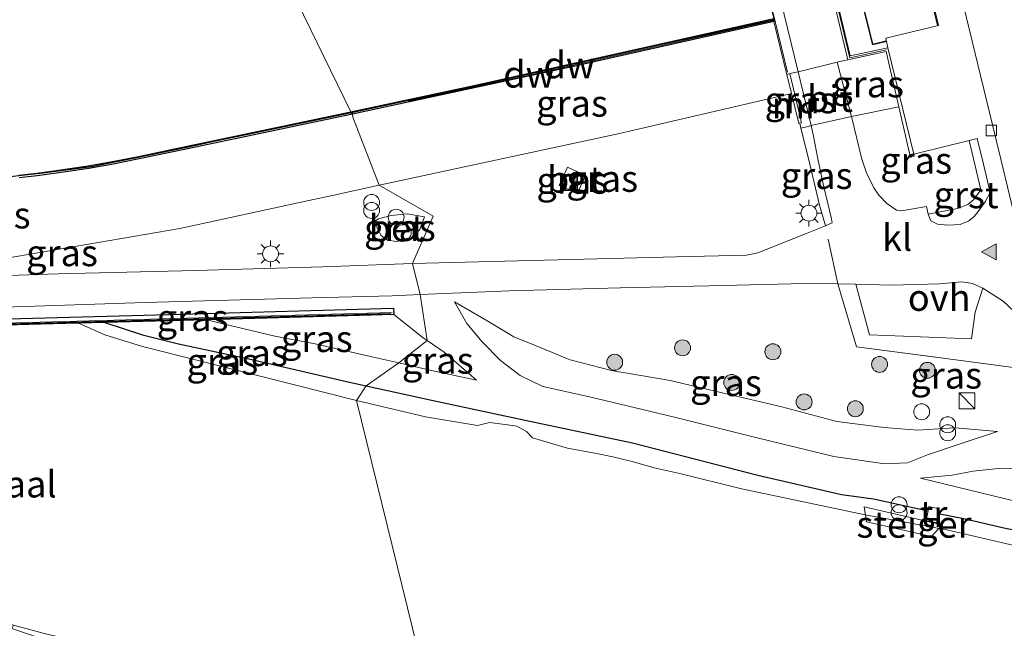
# Model space of a CAD drawing. Units: metres. Extents: x 209987 to 220001, y 463259 to 466284.
# Drawn here: x 212878 to 212970, y 463721 to 463778 of the extents above; entities that cross this region are included whole.
import ezdxf
from ezdxf.enums import TextEntityAlignment as Align

# ---------------------------------------------------------------- set-up
doc = ezdxf.new("R2010")
doc.units = ezdxf.units.M
doc.linetypes.add('IE-TERREINAFSCHEIDING', pattern=[10, 8, -2])
doc.layers.get('0').update_dxf_attribs({"lineweight": 25})
for name, color, linetype in [('B-ME-GC-DAMWAND-GV-B6', 10, 'Continuous'), ('B-ME-GC-DAMWAND-L-B1', 10, 'Continuous'), ('B-ME-GW-INSTEEKWATERGANG-L-B1', 10, 'Continuous'), ('B-ME-VV-KADEMUUR-L-B1', 10, 'Continuous')]:
    doc.layers.add(name, color=color, linetype=linetype)
for name, color, linetype, lineweight in [('B-ME-GR-BOOM-S-B1', 93, 'Continuous', 18), ('B-ME-GW-KRUINLIJN-L-B1', 93, 'Continuous', 18), ('B-ME-GW-TEENLIJN-L-B1', 93, 'Continuous', 18), ('B-ME-IE-GRASLAND-GV-B6', 93, 'Continuous', 18), ('B-ME-IE-HULPGEOMETRIE-L-B1', 53, 'Continuous', 18), ('B-ME-IE-INRICHTINGSELEMENT-S-B1', 253, 'Continuous', 18), ('B-ME-IE-MEUBILAIR_WEGMEUBILAIR-LICHTMAST-S-B1', 8, 'Continuous', 18), ('B-ME-IE-TERREINAFSCHEIDING-DOORGANG-L-B1', 8, 'IE-TERREINAFSCHEIDING-KUNSTMATIG-OPEN', 18), ('B-ME-IE-TERREINAFSCHEIDING-RASTERHEKWERK-L-B1', 8, 'IE-TERREINAFSCHEIDING', 18), ('B-ME-KG-KADASTRAAL-DAKRAND-L-B1', 13, 'Continuous', 18), ('B-ME-KW-LEUNING-L-B1', 8, 'Continuous', 18), ('B-ME-KW-STEIGER-GV-B7', 213, 'Continuous', 18), ('B-ME-MW-MUUR-GV-B6', 8, 'IE-TERREINAFSCHEIDING-KUNSTMATIG', 18), ('B-ME-OB-WATERLIJN-L-B1', 133, 'OB-WATERLIJN', 18), ('B-ME-OG-BEBOUWING-GV-B6', 173, 'Continuous', 18), ('B-ME-OG-WATER-GV-B6', 153, 'Continuous', 18), ('B-ME-VH-VERH_SOORT-BETON-OVERIG-GV-B6', 8, 'IE-TERREINAFSCHEIDING-NATUURLIJK-HOUTWAL', 18), ('B-ME-VH-VERH_SOORT-BITUMEN-GV-B6', 8, 'IE-TERREINAFSCHEIDING-NATUURLIJK-HOUTWAL', 18), ('B-ME-VH-VERH_SOORT-GV-B6', 8, 'Continuous', 18), ('B-ME-VH-VERH_SOORT-KLINKERS-GV-B6', 8, 'IE-TERREINAFSCHEIDING-NATUURLIJK-HOUTWAL', 18), ('B-ME-VH-VERH_SOORT-ONVERHARD-GV-B6', 8, 'Continuous', 18), ('B-ME-VV-KOLK-S-B1', 8, 'Continuous', 18), ('B-ME-VW-MARKERING-VLAKMARK-S-B1', 7, 'Continuous', 18)]:
    doc.layers.add(name, color=color, linetype=linetype, lineweight=lineweight)
doc.styles.add('NLCS-ISO', font='NLCS-ISO.TTF')
doc.linetypes.add('IE-TERREINAFSCHEIDING-KUNSTMATIG', pattern='A,4,[82,NLCS.SHX,S=0.75,R=90,X=0,Y=0],4,-2', length=10)
doc.linetypes.add('IE-TERREINAFSCHEIDING-KUNSTMATIG-OPEN', pattern='A,7,-1.5,[67,NLCS.SHX,S=0.75,R=0,X=0,Y=0],-1.5', length=10)
doc.linetypes.add('IE-TERREINAFSCHEIDING-NATUURLIJK-HOUTWAL', pattern='A,7,-1.5,[67,NLCS.SHX,S=0.75,R=45,X=0,Y=0],-1.5,7,-1.5,[70,NLCS.SHX,S=0.75,R=0,X=0,Y=0],-1.5', length=20)
doc.linetypes.add('OB-WATERLIJN', pattern='A,10,[32,NLCS.SHX,S=2,R=0,X=0,Y=0],-12', length=22)

# ---------------------------------------------------------------- blocks, each defined once
blk = doc.blocks.new('dtb')
blk.add_circle((0, 0), 0.75)
blk = doc.blocks.new('verfsymbol')
for color in [252, 253]:
    blk.add_hatch(color=color).paths.add_polyline_path([(0.75, -0.625), (0, 0.75), (-0.75, -0.625)])
blk.add_lwpolyline([(0.75, -0.625), (0, 0.75), (-0.75, -0.625)], close=True)
blk = doc.blocks.new('boom')
h = blk.add_hatch(color=256)
edge = h.paths.add_edge_path()
edge.add_arc((0, 0), 0.75, 0, 360)
blk.add_circle((0, 0), 0.75)
blk = doc.blocks.new('kast')
blk.add_line((-0.75, -0.75), (0.75, 0.75))
blk.add_lwpolyline([(-0.75, 0.75), (0.75, 0.75), (0.75, -0.75), (-0.75, -0.75)], close=True)
blk = doc.blocks.new('prullenbak')
for centre in [(-0.375, 0), (0.375, 0)]:
    blk.add_circle(centre, 0.75)
blk = doc.blocks.new('lantaarnpaal')
for p, q in [((0, 0.75), (0, 1.25)), ((-0.75, 0), (-1.25, 0)), ((-0.884, 0.884), (-0.53, 0.53)), ((0.53, 0.53), (0.884, 0.884)), ((0.75, 0), (1.25, 0)), ((-0.53, -0.53), (-0.884, -0.884)), ((0, -0.75), (0, -1.25)), ((0.53, -0.53), (0.884, -0.884))]:
    blk.add_line(p, q)
blk.add_circle((0, 0), 0.75)
blk = doc.blocks.new('kolk')
blk.add_lwpolyline([(-0.5, -0.5), (0.5, -0.5), (0.5, 0.5), (-0.5, 0.5)], close=True)
blk = doc.blocks.new('put')
for p, q in [((0.75, 0.75), (-0.75, 0.75)), ((-0.75, 0.75), (-0.75, -0.75)), ((0.75, -0.75), (0.75, 0.75)), ((-0.75, -0.75), (0.75, -0.75))]:
    blk.add_line(p, q)
blk.add_lwpolyline([(-0.625, 0.625), (0.625, 0.625), (0.625, -0.625), (-0.625, -0.625)], close=True)

msp = doc.modelspace()

# ---------------------------------------------------------------- linework, layer by layer
at = {"layer": 'B-ME-GC-DAMWAND-GV-B6'}
for points in [[(212930.1013, 463773.8152, 6.927), (212908.893, 463769.2307, 6.872), (212908.7327, 463769.4528, 4.098), (212908.842, 463769.4757, 4.098), (212920.194, 463771.9147, 4.098), (212948.554, 463778.2427, 4.098), (212948.5784, 463777.9719, 6.919), (212930.1013, 463773.8152, 6.927)], [(212877.439, 463763.5017, 4.098), (212879.132, 463763.6727, 4.098), (212880.949, 463763.9347, 4.098), (212883.992, 463764.3707, 4.098), (212886.278, 463764.7727, 4.098), (212888.727, 463765.2637, 4.098), (212892.701, 463766.1017, 4.098), (212908.7327, 463769.4528, 4.098), (212908.893, 463769.2307, 6.872), (212892.753, 463765.8577, 6.919), (212888.778, 463765.0187, 6.919), (212886.324, 463764.5267, 6.896), (212884.031, 463764.1237, 6.888), (212880.985, 463763.6877, 6.888), (212879.162, 463763.4247, 6.896), (212877.466, 463763.2537, 6.888)], [(212879.491, 463749.4447, 7.852), (212851.712, 463748.6847, 7.852), (212848.791, 463749.3017, 7.852), (212848.894, 463749.8057, 9.428), (212849.022, 463749.7777, 9.424), (212851.549, 463749.2217, 9.433), (212851.76, 463749.1747, 9.43), (212851.783, 463749.2867, 9.42), (212864.6759, 463749.6398, 9.4262), (212866.425, 463749.6877, 9.427), (212869.936, 463749.7837, 9.428), (212871.7188, 463749.8324, 9.4289), (212892.741, 463750.4067, 9.439), (212912.7393, 463750.9539, 9.4478), (212912.7568, 463750.3539, 9.4279), (212900.793, 463750.0267, 8.7255), (212895.116, 463749.8717, 8.552), (212885.561, 463749.6108, 8.2985), (212883.0824, 463749.543, 7.852), (212879.491, 463749.4447, 7.852)]]:
    msp.add_polyline3d(points, dxfattribs=at)
at = {"layer": 'B-ME-GC-DAMWAND-L-B1'}
for points in [[(212948.5027, 463778.0948, 6.9521), (212937.8301, 463775.7697, 6.9691), (212922.0322, 463772.2277, 6.9691), (212908.795, 463769.3665, 6.9368)], [(212908.795, 463769.3665, 6.9368), (212908.7767, 463769.3625, 6.9367), (212899.6203, 463767.4334, 7.0031), (212895.9738, 463766.6829, 7.0031), (212893.2585, 463766.0999, 7.0031), (212888.3829, 463765.105, 7.0031), (212884.2941, 463764.2792, 7.0031), (212879.7029, 463763.6882, 7.0031), (212874.6114, 463763.106, 7.0711), (212871.3932, 463762.8992, 7.0541), (212865.7253, 463762.8066, 7.1561), (212853.279, 463763.1707, 6.8201), (212840.3482, 463763.6016, 6.097), (212832.1942, 463763.8736, 5.893), (212804.2546, 463764.8055, 5.401), (212803.4309, 463764.4713, 5.4), (212803.3943, 463764.2919, 5.4), (212803.568, 463764.1134, 5.393), (212830.2689, 463754.7887, 5.8985)]]:
    msp.add_polyline3d(points, dxfattribs=at)
at = {"layer": 'B-ME-GW-INSTEEKWATERGANG-L-B1'}
for points in [[(212885.561, 463749.6108, 8.2985), (212889.0875, 463748.4583, 8.2985), (212892.499, 463747.618, 8.2985), (212899.12, 463746.188, 8.4058), (212908.299, 463744.049, 8.4224), (212910.151, 463743.643, 8.4305)], [(212910.151, 463743.643, 8.4305), (212916.484, 463742.254, 8.4196), (212925.597, 463740.307, 8.4184), (212935.268, 463738.265, 8.4292), (212947.06, 463735.241, 8.603), (212954.946, 463733.414, 8.622), (212957.955, 463733.019, 8.505), (212963.09, 463731.862, 8.42)], [(212964.058, 463731.619, 8.394), (212966.465, 463731.148, 8.528), (212970.237, 463730.281, 8.595), (212973.623, 463729.573, 8.513), (212974.748, 463729.509, 8.513), (212975.819, 463729.766, 8.505), (212986.832, 463727.467, 8.505), (212987.289, 463726.847, 8.493), (212987.972, 463726.461, 8.493), (212991.486, 463725.686, 8.493), (212997.234, 463724.681, 8.521), (213003.434, 463723.31, 8.48), (213008.288, 463722.29, 8.479), (213030.025, 463717.628, 8.434), (213046.799, 463714.416, 8.497)]]:
    msp.add_polyline3d(points, dxfattribs=at)
at = {"layer": 'B-ME-GW-KRUINLIJN-L-B1'}
for points in [[(212911.3749, 463762.5335, 9.4711), (212934.018, 463767.422, 9.445), (212950.218, 463771.176, 9.398)], [(212846.553, 463750.3217, 9.497), (212847.37, 463752.21, 9.1829), (212848.316, 463753.559, 9.1832), (212849.656, 463754.796, 9.2573), (212851.264, 463755.446, 9.361), (212852.342, 463755.543, 9.451), (212853.895, 463755.61, 9.469), (212858.343, 463755.284, 9.4211), (212873.906, 463755.276, 9.4337), (212892.602, 463758.48, 9.3566), (212904.756, 463761.104, 9.3637), (212907.116, 463761.614, 9.3637), (212911.3749, 463762.5335, 9.4711)], [(212918.4866, 463751.5551, 9.385), (212921.6154, 463749.7514, 9.498), (212924.0661, 463748.2627, 9.51), (212926.169, 463747.401, 9.618), (212929.068, 463746.23, 9.572), (212929.389, 463746.101, 9.567), (212933.275, 463745.088, 9.52), (212938.801, 463744.159, 9.524), (212943.698, 463743.001, 9.614), (212949.317, 463741.656, 9.602), (212954.517, 463740.299, 9.637), (212958.962, 463739.725, 9.789), (212962.096, 463739.483, 9.809), (212965.076, 463739.647, 9.993), (212965.693, 463739.681, 10.031), (212969.621, 463739.335, 10.238)], [(212915.9044, 463747.9075, 9.2093), (212915.5494, 463748.1545, 9.234), (212912.7568, 463750.3539, 9.4279)], [(212920.564, 463744.179, 8.671), (212918.674, 463745.81, 8.919), (212917.523, 463746.81, 9.089), (212915.9044, 463747.9075, 9.2093)], [(212962.381, 463734.94, 8.754), (212965.361, 463735.224, 8.817), (212967.349, 463735.605, 9.316), (212970.007, 463735.882, 9.836), (212970.84, 463735.86, 9.944), (212971.867, 463735.746, 10.115), (212972.552, 463735.699, 10.169), (212973.507, 463735.858, 10.154), (212974.237, 463736.002, 10.119)]]:
    msp.add_polyline3d(points, dxfattribs=at)
at = {"layer": 'B-ME-GW-TEENLIJN-L-B1'}
for points in [[(212969.621, 463739.335, 10.238), (212966.105, 463738.186, 9.563), (212963.031, 463737.151, 9.009), (212961.144, 463736.405, 8.79), (212959.013, 463736.314, 8.782), (212954.212, 463737.007, 8.778), (212946.883, 463738.795, 8.759), (212939.221, 463740.694, 8.735), (212931.214, 463742.61, 8.731), (212926.816, 463743.6, 8.724), (212924.658, 463744.626, 8.739), (212922.804, 463746.035, 8.806), (212921.1, 463747.779, 8.962), (212919.6358, 463749.5203, 9.127), (212918.4866, 463751.5551, 9.385)], [(212913.2519, 463745.8079, 8.5204), (212910.979, 463746.3273, 8.496), (212905.3685, 463747.5995, 8.526), (212901.5731, 463748.3151, 8.541), (212895.116, 463749.8717, 8.552)], [(212920.564, 463744.179, 8.671), (212916.3246, 463745.1057, 8.5535), (212913.2519, 463745.8079, 8.5204)], [(212976.029, 463730.881, 8.731), (212972.599, 463732.465, 8.688), (212962.381, 463734.94, 8.754)]]:
    msp.add_polyline3d(points, dxfattribs=at)
at = {"layer": 'B-ME-IE-GRASLAND-GV-B6'}
for points in [[(212934.018, 463767.422, 9.445), (212911.3749, 463762.5335, 9.4711), (212908.9, 463768.969, 6.872), (212908.893, 463769.2307, 6.872), (212930.1013, 463773.8152, 6.927), (212948.5784, 463777.9719, 6.919), (212949.759, 463773.079, 8.752), (212949.7817, 463772.9848, 8.784), (212950.218, 463771.176, 9.398), (212934.018, 463767.422, 9.445)], [(212960.344, 463769.922, 10.857), (212955.878, 463769.015, 9.642), (212954.546, 463774.125, 9.3085), (212954.782, 463774.184, 9.522), (212955.546, 463774.362, 9.489), (212955.811, 463774.419, 9.6), (212959.157, 463775.124, 10.949), (212960.252, 463770.325, 10.864), (212960.344, 463769.922, 10.857)], [(212951.795, 463768.089, 9.611), (212951.121, 463767.927, 9.557), (212951.01, 463768.379, 9.52), (212951.171, 463768.405, 9.649), (212950.07, 463773.062, 9.3085), (212950.861, 463773.208, 9.3085), (212952.079, 463768.154, 9.613), (212951.795, 463768.089, 9.611)], [(212950.218, 463771.176, 9.398), (212950.912, 463768.363, 9.442), (212951.01, 463768.379, 9.52), (212951.121, 463767.927, 9.557), (212951.819, 463765.067, 9.786), (212952.872, 463760.677, 9.957), (212953.4268, 463758.7251, 9.9633), (212951.5422, 463757.9516, 9.838), (212947.0488, 463756.183, 9.7528), (212945.9922, 463755.9551, 9.7225), (212939.3847, 463755.8135, 9.538), (212914.5411, 463755.1634, 9.4383), (212916.4767, 463759.6286, 9.421), (212911.3749, 463762.5335, 9.4711), (212934.018, 463767.422, 9.445), (212950.218, 463771.176, 9.398)], [(212877.466, 463763.2537, 6.888), (212879.162, 463763.4247, 6.896), (212880.985, 463763.6877, 6.888), (212884.031, 463764.1237, 6.888), (212886.324, 463764.5267, 6.896), (212888.778, 463765.0187, 6.919), (212892.753, 463765.8577, 6.919), (212908.893, 463769.2307, 6.872), (212908.9, 463768.969, 6.872)], [(212960.344, 463769.922, 10.857), (212961.433, 463765.149, 10.773), (212961.7407, 463765.4747, 10.8198), (212966.9677, 463766.7462, 10.7465), (212967.5177, 463764.3622, 10.6805), (212968.0657, 463762.1132, 10.6405), (212967.421, 463761.2017, 10.594), (212966.835, 463760.7237, 10.559), (212965.854, 463760.3657, 10.512), (212963.1116, 463759.8276, 10.3312), (212962.9472, 463760.5283, 10.258), (212960.5875, 463760.1254, 10.258), (212960.121, 463760.19, 10.18), (212959.204, 463760.838, 10.064), (212958.458, 463761.622, 9.994), (212957.977, 463762.302, 9.948), (212957.281, 463763.713, 9.886), (212956.868, 463764.986, 9.808), (212955.878, 463769.015, 9.642), (212960.344, 463769.922, 10.857)], [(212908.9, 463768.969, 6.872), (212911.3749, 463762.5335, 9.4711), (212907.116, 463761.614, 9.3637), (212904.756, 463761.104, 9.3637), (212892.602, 463758.48, 9.3566), (212873.906, 463755.276, 9.4337)], [(212954.0741, 463758.9907, 10.0063), (212953.4268, 463758.7251, 9.9633), (212952.872, 463760.677, 9.957), (212951.819, 463765.067, 9.786), (212951.121, 463767.927, 9.557), (212951.795, 463768.089, 9.611), (212952.079, 463768.154, 9.613), (212952.275, 463767.332, 9.611), (212952.756, 463764.871, 9.797), (212953.281, 463762.382, 9.89), (212954.003, 463759.369, 9.998), (212954.0741, 463758.9907, 10.0063)], [(212928.3406, 463762.5173, 9.462), (212930.0379, 463761.7461, 9.46), (212930.8192, 463763.4656, 9.456), (212929.1218, 463764.2368, 9.478), (212928.3406, 463762.5173, 9.462)], [(212911.3749, 463762.5335, 9.4711), (212916.4767, 463759.6286, 9.421), (212914.5411, 463755.1634, 9.4383), (212906.0786, 463754.8562, 9.4455), (212894.0865, 463754.5259, 9.498), (212881.1391, 463754.1917, 9.443), (212868.9804, 463753.7858, 9.468)], [(212873.906, 463755.276, 9.4337), (212892.602, 463758.48, 9.3566), (212904.756, 463761.104, 9.3637), (212907.116, 463761.614, 9.3637), (212911.3749, 463762.5335, 9.4711)], [(212912.1808, 463757.3653, 9.49), (212913.025, 463757.2547, 9.49), (212914.3576, 463757.5679, 9.49), (212915.2095, 463758.358, 9.49), (212915.672, 463759.5798, 9.49), (212914.0178, 463759.8353, 9.49), (212912.5134, 463759.7039, 9.49), (212911.3177, 463759.3684, 9.49), (212911.0107, 463759.1609, 9.49), (212911.2302, 463758.4446, 9.49), (212911.5862, 463757.819, 9.49), (212912.1808, 463757.3653, 9.49)], [(212973.623, 463729.573, 8.513), (212970.237, 463730.281, 8.595), (212966.465, 463731.148, 8.528), (212964.058, 463731.619, 8.394), (212964.137, 463732.068, 8.5), (212963.172, 463732.292, 8.531), (212963.09, 463731.862, 8.42), (212957.955, 463733.019, 8.505), (212954.946, 463733.414, 8.622), (212947.06, 463735.241, 8.603), (212935.268, 463738.265, 8.4292), (212925.597, 463740.307, 8.4184), (212916.484, 463742.254, 8.4196), (212910.151, 463743.643, 8.4305), (212913.2519, 463745.8079, 8.5204), (212916.3246, 463745.1057, 8.5535), (212920.564, 463744.179, 8.671), (212918.674, 463745.81, 8.919), (212917.523, 463746.81, 9.089), (212915.9044, 463747.9075, 9.2093), (212915.2583, 463752.2358, 9.3455), (212923.6688, 463752.6023, 9.336), (212931.7381, 463752.8169, 9.3804), (212934.1245, 463752.8804, 9.3935), (212943.8611, 463753.0923, 9.6835), (212952.678, 463753.3144, 9.937), (212954.5949, 463753.2666, 10.0353)], [(212954.5949, 463753.2666, 10.0353), (212956.361, 463747.332, 10.148), (212966.183, 463746.03, 10.26), (212972.07, 463745.249, 10.327)], [(212957.5664, 463748.4571, 10.092), (212967.1742, 463748.0746, 10.332), (212967.537, 463750.5898, 10.317), (212968.253, 463752.851, 10.422), (212970.1741, 463751.6094, 10.4951), (212971.7352, 463750.1607, 10.4695), (212973.6192, 463742.6532, 10.3855), (212974.53, 463738.7311, 10.3405), (212975.0047, 463736.9049, 10.3315), (212974.6306, 463736.8421, 10.3141), (212974.304, 463736.343, 9.948), (212974.391, 463736.038, 9.898), (212974.237, 463736.002, 10.119), (212972.07, 463745.249, 10.327), (212966.183, 463746.03, 10.26), (212956.361, 463747.332, 10.148), (212954.5949, 463753.2666, 10.0353), (212956.2816, 463753.2246, 10.0638), (212957.5664, 463748.4571, 10.092)], [(212915.2583, 463752.2358, 9.3455), (212915.9044, 463747.9075, 9.2093), (212915.5494, 463748.1545, 9.234), (212912.7568, 463750.3539, 9.4279), (212912.7393, 463750.9539, 9.4478), (212892.741, 463750.4067, 9.439), (212871.7188, 463749.8324, 9.4289), (212871.725, 463750.9368, 9.391), (212878.0145, 463751.1291, 9.371), (212889.3158, 463751.5084, 9.3535), (212905.0828, 463751.9231, 9.376), (212912.6096, 463752.1203, 9.3485), (212915.2583, 463752.2358, 9.3455)], [(212958.962, 463739.725, 9.789), (212962.096, 463739.483, 9.809), (212965.076, 463739.647, 9.993), (212965.693, 463739.681, 10.031), (212969.621, 463739.335, 10.238), (212966.105, 463738.186, 9.563), (212963.031, 463737.151, 9.009), (212961.144, 463736.405, 8.79), (212959.013, 463736.314, 8.782), (212954.212, 463737.007, 8.778), (212946.883, 463738.795, 8.759), (212939.221, 463740.694, 8.735), (212931.214, 463742.61, 8.731), (212926.816, 463743.6, 8.724), (212924.658, 463744.626, 8.739), (212922.804, 463746.035, 8.806), (212921.1, 463747.779, 8.962), (212919.6358, 463749.5203, 9.127), (212918.4866, 463751.5551, 9.385), (212921.6154, 463749.7514, 9.498), (212924.0661, 463748.2627, 9.51), (212926.169, 463747.401, 9.618), (212929.068, 463746.23, 9.572), (212929.389, 463746.101, 9.567), (212933.275, 463745.088, 9.52), (212938.801, 463744.159, 9.524), (212943.698, 463743.001, 9.614), (212949.317, 463741.656, 9.602), (212954.517, 463740.299, 9.637), (212958.962, 463739.725, 9.789)], [(212924.658, 463744.626, 8.739), (212926.816, 463743.6, 8.724), (212931.214, 463742.61, 8.731), (212939.221, 463740.694, 8.735), (212946.883, 463738.795, 8.759), (212954.212, 463737.007, 8.778), (212959.013, 463736.314, 8.782), (212961.144, 463736.405, 8.79), (212963.031, 463737.151, 9.009), (212966.105, 463738.186, 9.563), (212969.621, 463739.335, 10.238), (212965.693, 463739.681, 10.031), (212965.076, 463739.647, 9.993), (212962.096, 463739.483, 9.809), (212958.962, 463739.725, 9.789), (212954.517, 463740.299, 9.637), (212949.317, 463741.656, 9.602), (212943.698, 463743.001, 9.614), (212938.801, 463744.159, 9.524), (212933.275, 463745.088, 9.52), (212929.389, 463746.101, 9.567), (212929.068, 463746.23, 9.572), (212926.169, 463747.401, 9.618), (212924.0661, 463748.2627, 9.51), (212921.6154, 463749.7514, 9.498), (212918.4866, 463751.5551, 9.385), (212919.6358, 463749.5203, 9.127), (212921.1, 463747.779, 8.962), (212922.804, 463746.035, 8.806), (212924.658, 463744.626, 8.739)], [(212913.2519, 463745.8079, 8.5204), (212910.151, 463743.643, 8.4305), (212908.299, 463744.049, 8.4224), (212899.12, 463746.188, 8.4058), (212892.499, 463747.618, 8.2985), (212889.0875, 463748.4583, 8.2985), (212885.561, 463749.6108, 8.2985), (212895.116, 463749.8717, 8.552), (212901.5731, 463748.3151, 8.541), (212905.3685, 463747.5995, 8.526), (212910.979, 463746.3273, 8.496), (212913.2519, 463745.8079, 8.5204)], [(212915.9044, 463747.9075, 9.2093), (212913.2519, 463745.8079, 8.5204), (212910.979, 463746.3273, 8.496), (212905.3685, 463747.5995, 8.526), (212901.5731, 463748.3151, 8.541), (212895.116, 463749.8717, 8.552), (212900.793, 463750.0267, 8.7255), (212912.7568, 463750.3539, 9.4279), (212915.5494, 463748.1545, 9.234), (212915.9044, 463747.9075, 9.2093)], [(212910.151, 463743.643, 8.4305), (212909.266, 463742.278, 7.852), (212894.578, 463745.971, 7.852), (212889.1098, 463747.3578, 7.852), (212885.5625, 463748.4553, 7.852), (212883.0824, 463749.543, 7.852), (212885.561, 463749.6108, 8.2985), (212889.0875, 463748.4583, 8.2985), (212892.499, 463747.618, 8.2985), (212899.12, 463746.188, 8.4058), (212908.299, 463744.049, 8.4224), (212910.151, 463743.643, 8.4305)], [(212918.674, 463745.81, 8.919), (212920.564, 463744.179, 8.671), (212916.3246, 463745.1057, 8.5535), (212913.2519, 463745.8079, 8.5204), (212915.9044, 463747.9075, 9.2093), (212917.523, 463746.81, 9.089), (212918.674, 463745.81, 8.919)], [(212971.323, 463728.582, 7.852), (212964.873, 463730.074, 7.852), (212957.176, 463731.505, 7.852), (212945.399, 463733.993, 7.852), (212939.823, 463735.366, 7.852), (212937.282, 463735.916, 7.852), (212935.217, 463736.535, 7.852), (212933.414, 463736.974, 7.852), (212931.856, 463737.265, 7.852), (212929.128, 463737.792, 7.852), (212925.8387, 463738.7505, 7.852), (212925.2687, 463739.3581, 7.852), (212924.3525, 463739.8616, 7.852), (212923.2598, 463740.0096, 7.852), (212921.7731, 463740.2052, 7.852), (212920.66, 463739.905, 7.852), (212915.741, 463740.714, 7.852), (212909.266, 463742.278, 7.852), (212910.151, 463743.643, 8.4305), (212916.484, 463742.254, 8.4196), (212925.597, 463740.307, 8.4184)], [(212925.597, 463740.307, 8.4184), (212935.268, 463738.265, 8.4292), (212947.06, 463735.241, 8.603), (212954.946, 463733.414, 8.622), (212957.955, 463733.019, 8.505), (212963.09, 463731.862, 8.42), (212962.919, 463730.975, 8.19), (212963.904, 463730.742, 8.188), (212964.058, 463731.619, 8.394), (212966.465, 463731.148, 8.528), (212970.237, 463730.281, 8.595), (212973.623, 463729.573, 8.513)], [(212974.967, 463734.036, 9.568), (212976.029, 463730.881, 8.731), (212972.599, 463732.465, 8.688), (212962.381, 463734.94, 8.754), (212965.361, 463735.224, 8.817), (212967.349, 463735.605, 9.316), (212970.007, 463735.882, 9.836), (212970.84, 463735.86, 9.944), (212971.867, 463735.746, 10.115), (212972.552, 463735.699, 10.169), (212973.507, 463735.858, 10.154), (212974.237, 463736.002, 10.119), (212974.391, 463736.038, 9.898), (212974.967, 463734.036, 9.568)], [(212970.84, 463735.86, 9.944), (212970.007, 463735.882, 9.836), (212967.349, 463735.605, 9.316), (212965.361, 463735.224, 8.817), (212962.381, 463734.94, 8.754), (212972.599, 463732.465, 8.688)], [(212916.441, 463713.037, 7.852), (212916.326, 463712.554, 8.602), (212915.04, 463712.806, 8.606), (212905.815, 463714.617, 8.638), (212885.184, 463718.47, 8.724), (212880.638, 463719.474, 8.696), (212876.786, 463720.7797, 8.017), (212876.944, 463721.1187, 7.852), (212880.204, 463720.224, 7.852), (212883.538, 463719.515, 7.852), (212887.503, 463718.893, 7.852), (212892.321, 463717.914, 7.852), (212898.193, 463716.665, 7.852), (212903.701, 463715.621, 7.852), (212910.037, 463714.34, 7.852), (212916.441, 463713.037, 7.852)]]:
    msp.add_polyline3d(points, dxfattribs=at)
at = {"layer": 'B-ME-IE-HULPGEOMETRIE-L-B1'}
msp.add_polyline3d([(212887.6127, 463846.002, 4.098), (212891.634, 463826.6507, 4.098), (212891.701, 463826.5157, 5.048), (212892.79, 463820.5407, 5.041), (212892.826, 463820.3957, 4.098), (212899.013, 463792.6257, 4.098), (212899.089, 463792.2837, 4.943), (212900.478, 463786.7687, 4.981), (212900.469, 463786.4187, 4.098), (212908.7327, 463769.4528, 4.098), (212908.893, 463769.2307, 6.872), (212908.9, 463768.969, 6.872), (212911.3749, 463762.5335, 9.4711), (212916.4767, 463759.6286, 9.421), (212914.5411, 463755.1634, 9.4383), (212915.2583, 463752.2358, 9.3455), (212915.9044, 463747.9075, 9.2093), (212913.2519, 463745.8079, 8.5204), (212910.151, 463743.643, 8.4305), (212909.266, 463742.278, 7.852), (212916.441, 463713.037, 7.852)], dxfattribs=at)
at = {"layer": 'B-ME-IE-TERREINAFSCHEIDING-DOORGANG-L-B1'}
msp.add_polyline3d([(212955.878, 463769.015, 9.642), (212952.079, 463768.154, 9.613), (212951.795, 463768.089, 9.611)], dxfattribs=at)
at = {"layer": 'B-ME-IE-TERREINAFSCHEIDING-RASTERHEKWERK-L-B1'}
for p, q in [((212951.121, 463767.927, 9.557), (212951.01, 463768.379, 9.52)), ((212951.795, 463768.089, 9.611), (212951.121, 463767.927, 9.557))]:
    msp.add_line(p, q, dxfattribs=at)
for points in [[(212953.4268, 463758.7251, 9.9633), (212952.872, 463760.677, 9.957), (212951.819, 463765.067, 9.786), (212951.121, 463767.927, 9.557)], [(212953.6706, 463757.4784, 10.0385), (212954.5949, 463753.2666, 10.0353), (212956.361, 463747.332, 10.148), (212966.183, 463746.03, 10.26), (212972.07, 463745.249, 10.327), (212974.237, 463736.002, 10.119), (212974.391, 463736.038, 9.898)]]:
    msp.add_polyline3d(points, dxfattribs=at)
at = {"layer": 'B-ME-KG-KADASTRAAL-DAKRAND-L-B1'}
msp.add_polyline3d([(212959.1566, 463776.1409, 23.9979), (212957.886, 463775.826, 24.006), (212953.493, 463793.554, 23.99), (212959.639, 463795.076, 23.998), (212963.9757, 463777.5723, 23.9674)], dxfattribs=at)
at = {"layer": 'B-ME-KW-LEUNING-L-B1'}
msp.add_line((212943.085, 463800.844, 9.197), (212949.8639, 463773.1969, 9.197), dxfattribs=at)
for points in [[(212952.125, 463803.957, 11.819), (212954.206, 463795.543, 11.175), (212950.912, 463794.593, 11.175), (212955.727, 463774.552, 11.175), (212959.171, 463775.298, 11.13)], [(212914.1484, 463770.4597, 6.824), (212924.9762, 463772.7917, 6.936), (212934.0328, 463774.8184, 6.9465), (212948.5137, 463778.0701, 6.9357)], [(212852.664, 463748.9107, 9.421), (212884.089, 463749.7707, 9.435), (212912.605, 463750.5507, 9.448)]]:
    msp.add_polyline3d(points, dxfattribs=at)
at = {"layer": 'B-ME-KW-STEIGER-GV-B7'}
msp.add_polyline3d([(212963.406, 463729.447, 8.136), (212957.284, 463730.85, 8.167), (212957.065, 463732.248, 8.172), (212962.907, 463730.913, 8.174), (212963.894, 463730.688, 8.175), (212964.434, 463730.565, 8.175), (212963.406, 463729.447, 8.136)], dxfattribs=at)
at = {"layer": 'B-ME-MW-MUUR-GV-B6'}
for points in [[(212951.048, 463794.492, 11.179), (212955.769, 463774.718, 11.195), (212959.2981, 463775.4845, 10.9688), (212961.7407, 463765.4747, 10.8198), (212961.433, 463765.149, 10.773), (212960.344, 463769.922, 10.857), (212960.252, 463770.325, 10.864), (212959.157, 463775.124, 10.949), (212955.811, 463774.419, 9.6), (212955.546, 463774.362, 9.489), (212950.689, 463794.706, 9.489), (212954.03, 463795.61, 9.489), (212951.939, 463803.949, 9.489), (212952.3395, 463804.4181, 11.0948), (212954.4917, 463795.514, 10.9568), (212951.048, 463794.492, 11.179)], [(212950.07, 463773.062, 9.3085), (212949.7817, 463772.9848, 8.784), (212949.759, 463773.079, 8.752), (212948.5784, 463777.9719, 6.919), (212948.554, 463778.2427, 4.098), (212946.226, 463787.7687, 4.098), (212946.142, 463788.1087, 5.158), (212942.778, 463801.639, 5.137), (212943.845, 463801.908, 9.3005), (212950.861, 463773.208, 9.3085), (212950.07, 463773.062, 9.3085)], [(212951.01, 463768.379, 9.52), (212950.912, 463768.363, 9.442), (212950.218, 463771.176, 9.398), (212949.7817, 463772.9848, 8.784), (212950.07, 463773.062, 9.3085), (212951.171, 463768.405, 9.649), (212951.01, 463768.379, 9.52)]]:
    msp.add_polyline3d(points, dxfattribs=at)
at = {"layer": 'B-ME-OB-WATERLIJN-L-B1'}
for points in [[(212908.7327, 463769.4528, 4.098), (212908.842, 463769.4757, 4.098), (212920.194, 463771.9147, 4.098), (212948.554, 463778.2427, 4.098), (212946.226, 463787.7687, 4.098), (212941.753, 463786.7207, 4.098), (212937.736, 463786.0037, 4.098), (212935.713, 463785.7777, 4.098), (212934.688, 463785.6817, 4.098), (212933.657, 463785.6647, 4.098), (212932.657, 463785.7097, 4.098), (212930.615, 463785.7757, 4.098), (212921.549, 463785.9907, 4.098), (212911.693, 463786.2107, 4.098), (212900.469, 463786.4187, 4.098)], [(212877.439, 463763.5017, 4.098), (212879.132, 463763.6727, 4.098), (212880.949, 463763.9347, 4.098), (212883.992, 463764.3707, 4.098), (212886.278, 463764.7727, 4.098), (212888.727, 463765.2637, 4.098), (212892.701, 463766.1017, 4.098), (212908.7327, 463769.4528, 4.098)], [(212880.204, 463720.224, 7.852), (212876.944, 463721.1187, 7.852), (212876.848, 463721.1377, 7.852), (212848.827, 463734.4727, 7.852), (212845.622, 463735.0057, 7.852), (212847.124, 463741.7547, 7.852), (212850.754, 463741.0677, 7.852), (212851.036, 463741.1447, 7.852), (212851.138, 463741.5737, 7.852), (212850.882, 463741.8247, 7.852), (212847.289, 463742.5547, 7.852), (212848.791, 463749.3017, 7.852), (212851.712, 463748.6847, 7.852), (212879.491, 463749.4447, 7.852), (212883.0824, 463749.543, 7.852), (212885.5625, 463748.4553, 7.852), (212889.1098, 463747.3578, 7.852), (212894.578, 463745.971, 7.852), (212909.266, 463742.278, 7.852)], [(212909.266, 463742.278, 7.852), (212915.741, 463740.714, 7.852), (212920.66, 463739.905, 7.852), (212921.7731, 463740.2052, 7.852), (212923.2598, 463740.0096, 7.852), (212924.3525, 463739.8616, 7.852), (212925.2687, 463739.3581, 7.852), (212925.8387, 463738.7505, 7.852), (212929.128, 463737.792, 7.852), (212931.856, 463737.265, 7.852), (212933.414, 463736.974, 7.852), (212935.217, 463736.535, 7.852), (212937.282, 463735.916, 7.852), (212939.823, 463735.366, 7.852), (212945.399, 463733.993, 7.852), (212957.176, 463731.505, 7.852), (212964.873, 463730.074, 7.852), (212971.323, 463728.582, 7.852)]]:
    msp.add_polyline3d(points, dxfattribs=at)
at = {"layer": 'B-ME-OG-BEBOUWING-GV-B6'}
for points in [[(212959.1671, 463776.0922, 10.9762), (212957.85, 463775.766, 10.993), (212953.433, 463793.59, 10.993), (212954.7668, 463794.3892, 10.9808), (212959.694, 463795.5624, 11.1218), (212960.5049, 463792.2883, 11.1911), (212963.2817, 463780.9286, 11.06), (212964.0823, 463777.5982, 10.9588), (212959.1031, 463776.3891, 10.9798), (212959.1671, 463776.0922, 10.9762)], [(212964.058, 463731.619, 8.394), (212963.904, 463730.742, 8.188), (212962.919, 463730.975, 8.19), (212963.09, 463731.862, 8.42), (212963.172, 463732.292, 8.531), (212964.137, 463732.068, 8.5), (212964.058, 463731.619, 8.394)]]:
    msp.add_polyline3d(points, dxfattribs=at)
at = {"layer": 'B-ME-OG-WATER-GV-B6'}
for points in [[(212878.972, 463817.4057, 4.098), (212879.89, 463817.2137, 4.098), (212880.806, 463817.3837, 4.098), (212892.826, 463820.3957, 4.098), (212899.013, 463792.6257, 4.098), (212886.854, 463789.9297, 4.098), (212885.797, 463789.5347, 4.098), (212885.223, 463788.5267, 4.098), (212885.453, 463787.3557, 4.098), (212886.43, 463786.8817, 4.098), (212887.455, 463786.7437, 4.098), (212900.469, 463786.4187, 4.098), (212908.7327, 463769.4528, 4.098), (212892.701, 463766.1017, 4.098), (212888.727, 463765.2637, 4.098), (212886.278, 463764.7727, 4.098), (212883.992, 463764.3707, 4.098), (212880.949, 463763.9347, 4.098), (212879.132, 463763.6727, 4.098), (212877.439, 463763.5017, 4.098)], [(212946.226, 463787.7687, 4.098), (212948.554, 463778.2427, 4.098), (212920.194, 463771.9147, 4.098), (212908.842, 463769.4757, 4.098), (212908.7327, 463769.4528, 4.098), (212900.469, 463786.4187, 4.098), (212911.693, 463786.2107, 4.098), (212921.549, 463785.9907, 4.098), (212930.615, 463785.7757, 4.098), (212932.657, 463785.7097, 4.098), (212933.657, 463785.6647, 4.098), (212934.688, 463785.6817, 4.098), (212935.713, 463785.7777, 4.098), (212937.736, 463786.0037, 4.098), (212941.753, 463786.7207, 4.098), (212946.226, 463787.7687, 4.098)], [(212880.204, 463720.224, 7.852), (212876.944, 463721.1187, 7.852), (212876.848, 463721.1377, 7.852), (212848.827, 463734.4727, 7.852), (212845.622, 463735.0057, 7.852), (212847.124, 463741.7547, 7.852), (212850.754, 463741.0677, 7.852), (212851.036, 463741.1447, 7.852), (212851.138, 463741.5737, 7.852), (212850.882, 463741.8247, 7.852), (212847.289, 463742.5547, 7.852), (212848.791, 463749.3017, 7.852), (212851.712, 463748.6847, 7.852), (212879.491, 463749.4447, 7.852), (212883.0824, 463749.543, 7.852)], [(212883.0824, 463749.543, 7.852), (212885.5625, 463748.4553, 7.852), (212889.1098, 463747.3578, 7.852), (212894.578, 463745.971, 7.852), (212909.266, 463742.278, 7.852), (212916.441, 463713.037, 7.852)], [(212973.934, 463701.222, 7.852), (212959.919, 463704.156, 7.852), (212945.348, 463707.079, 7.852), (212931.11, 463709.895, 7.852), (212916.441, 463713.037, 7.852), (212909.266, 463742.278, 7.852), (212915.741, 463740.714, 7.852)], [(212915.741, 463740.714, 7.852), (212920.66, 463739.905, 7.852), (212921.7731, 463740.2052, 7.852), (212923.2598, 463740.0096, 7.852), (212924.3525, 463739.8616, 7.852), (212925.2687, 463739.3581, 7.852), (212925.8387, 463738.7505, 7.852), (212929.128, 463737.792, 7.852), (212931.856, 463737.265, 7.852), (212933.414, 463736.974, 7.852), (212935.217, 463736.535, 7.852), (212937.282, 463735.916, 7.852), (212939.823, 463735.366, 7.852), (212945.399, 463733.993, 7.852), (212957.176, 463731.505, 7.852), (212964.873, 463730.074, 7.852), (212971.323, 463728.582, 7.852)]]:
    msp.add_polyline3d(points, dxfattribs=at)
at = {"layer": 'B-ME-VH-VERH_SOORT-BETON-OVERIG-GV-B6'}
for points in [[(212954.546, 463774.125, 9.3085), (212950.861, 463773.208, 9.3085), (212943.845, 463801.908, 9.3005), (212951.939, 463803.949, 9.489), (212954.03, 463795.61, 9.489), (212950.689, 463794.706, 9.489), (212955.546, 463774.362, 9.489), (212954.782, 463774.184, 9.522), (212954.546, 463774.125, 9.3085)], [(212953.433, 463793.59, 10.993), (212957.85, 463775.766, 10.993), (212959.1671, 463776.0922, 10.9762), (212959.2981, 463775.4845, 10.9688), (212955.769, 463774.718, 11.195), (212951.048, 463794.492, 11.179), (212954.4917, 463795.514, 10.9568), (212954.7668, 463794.3892, 10.9808), (212953.433, 463793.59, 10.993)], [(212930.8192, 463763.4656, 9.456), (212930.0379, 463761.7461, 9.46), (212928.3406, 463762.5173, 9.462), (212929.1218, 463764.2368, 9.478), (212930.8192, 463763.4656, 9.456)], [(212914.3576, 463757.5679, 9.49), (212913.025, 463757.2547, 9.49), (212912.1808, 463757.3653, 9.49), (212911.5862, 463757.819, 9.49), (212911.2302, 463758.4446, 9.49), (212911.0107, 463759.1609, 9.49), (212911.3177, 463759.3684, 9.49), (212912.5134, 463759.7039, 9.49), (212914.0178, 463759.8353, 9.49), (212915.672, 463759.5798, 9.49), (212915.2095, 463758.358, 9.49), (212914.3576, 463757.5679, 9.49)]]:
    msp.add_polyline3d(points, dxfattribs=at)
at = {"layer": 'B-ME-VH-VERH_SOORT-BITUMEN-GV-B6'}
for points in [[(212973.5082, 463750.2342, 10.4145), (212969.9667, 463764.8792, 10.6355), (212966.4387, 463779.4662, 10.8635), (212965.9087, 463781.5552, 10.9055), (212965.7037, 463781.4922, 10.9995), (212963.2817, 463780.9286, 11.06), (212960.5049, 463792.2883, 11.1911), (212962.8513, 463792.82, 11.1215), (212963.0937, 463792.8762, 11.0215), (212962.7927, 463794.0162, 11.0455), (212959.1367, 463808.5862, 11.1945), (212958.0427, 463812.8412, 11.2815), (212957.8759, 463812.8023, 11.3515), (212955.808, 463812.2747, 11.4635), (212951.3655, 463830.0585, 11.7577), (212953.4759, 463830.467, 11.7345), (212953.6986, 463830.5156, 11.6215), (212951.9637, 463837.7332, 11.81)], [(212955.878, 463769.015, 9.642), (212952.079, 463768.154, 9.613), (212950.861, 463773.208, 9.3085), (212954.546, 463774.125, 9.3085), (212955.878, 463769.015, 9.642)]]:
    msp.add_polyline3d(points, dxfattribs=at)
at = {"layer": 'B-ME-VH-VERH_SOORT-GV-B6'}
msp.add_polyline3d([(212966.9677, 463766.7462, 10.7465), (212967.7324, 463766.9414, 10.7465), (212968.3157, 463764.5242, 10.7055), (212968.9497, 463761.8572, 10.6495), (212968.4647, 463760.9822, 10.6185), (212967.8299, 463760.0834, 10.6035), (212967.4517, 463759.5902, 10.5685), (212966.946, 463759.2, 10.5035), (212966.1267, 463758.8472, 10.4595), (212964.9621, 463758.7784, 10.4321), (212963.9921, 463758.8774, 10.3701), (212963.3611, 463759.1864, 10.3091), (212963.1116, 463759.8276, 10.3312), (212965.854, 463760.3657, 10.512), (212966.835, 463760.7237, 10.559), (212967.421, 463761.2017, 10.594), (212968.0657, 463762.1132, 10.6405), (212967.5177, 463764.3622, 10.6805), (212966.9677, 463766.7462, 10.7465)], dxfattribs=at)
at = {"layer": 'B-ME-VH-VERH_SOORT-KLINKERS-GV-B6'}
for points in [[(212971.7352, 463750.1607, 10.4695), (212970.1741, 463751.6094, 10.4951), (212968.253, 463752.851, 10.422), (212967.279, 463753.285, 10.383), (212966.28, 463753.443, 10.383), (212964.165, 463753.262, 10.259), (212959.64, 463753.141, 10.182), (212956.2816, 463753.2246, 10.0638), (212954.5949, 463753.2666, 10.0353), (212952.678, 463753.3144, 9.937), (212943.8611, 463753.0923, 9.6835), (212934.1245, 463752.8804, 9.3935), (212931.7381, 463752.8169, 9.3804), (212923.6688, 463752.6023, 9.336), (212915.2583, 463752.2358, 9.3455), (212914.5411, 463755.1634, 9.4383), (212939.3847, 463755.8135, 9.538), (212945.9922, 463755.9551, 9.7225), (212947.0488, 463756.183, 9.7528), (212951.5422, 463757.9516, 9.838), (212953.4268, 463758.7251, 9.9633), (212954.0741, 463758.9907, 10.0063), (212954.003, 463759.369, 9.998), (212953.281, 463762.382, 9.89), (212952.756, 463764.871, 9.797), (212952.275, 463767.332, 9.611), (212952.079, 463768.154, 9.613), (212955.878, 463769.015, 9.642), (212956.868, 463764.986, 9.808), (212957.281, 463763.713, 9.886), (212957.977, 463762.302, 9.948), (212958.458, 463761.622, 9.994), (212959.204, 463760.838, 10.064), (212960.121, 463760.19, 10.18), (212960.5875, 463760.1254, 10.258), (212962.9472, 463760.5283, 10.258), (212963.1116, 463759.8276, 10.3312), (212963.3611, 463759.1864, 10.3091), (212963.9921, 463758.8774, 10.3701), (212964.9621, 463758.7784, 10.4321), (212966.1267, 463758.8472, 10.4595), (212966.946, 463759.2, 10.5035), (212967.4517, 463759.5902, 10.5685), (212967.8299, 463760.0834, 10.6035), (212968.4647, 463760.9822, 10.6185), (212968.9497, 463761.8572, 10.6495), (212968.3157, 463764.5242, 10.7055), (212967.7324, 463766.9414, 10.7465), (212966.9677, 463766.7462, 10.7465), (212961.7407, 463765.4747, 10.8198), (212959.2981, 463775.4845, 10.9688), (212959.1671, 463776.0922, 10.9762), (212959.1031, 463776.3891, 10.9798), (212964.0823, 463777.5982, 10.9588), (212963.2817, 463780.9286, 11.06)], [(212966.4387, 463779.4662, 10.8635), (212969.9667, 463764.8792, 10.6355), (212973.5082, 463750.2342, 10.4145)], [(212868.9804, 463753.7858, 9.468), (212881.1391, 463754.1917, 9.443), (212894.0865, 463754.5259, 9.498), (212906.0786, 463754.8562, 9.4455), (212914.5411, 463755.1634, 9.4383)], [(212914.5411, 463755.1634, 9.4383), (212915.2583, 463752.2358, 9.3455), (212912.6096, 463752.1203, 9.3485), (212905.0828, 463751.9231, 9.376), (212889.3158, 463751.5084, 9.3535), (212878.0145, 463751.1291, 9.371), (212871.725, 463750.9368, 9.391)]]:
    msp.add_polyline3d(points, dxfattribs=at)
at = {"layer": 'B-ME-VH-VERH_SOORT-ONVERHARD-GV-B6'}
msp.add_polyline3d([(212967.279, 463753.285, 10.383), (212968.253, 463752.851, 10.422), (212967.537, 463750.5898, 10.317), (212967.1742, 463748.0746, 10.332), (212957.5664, 463748.4571, 10.092), (212956.2816, 463753.2246, 10.0638), (212959.64, 463753.141, 10.182), (212964.165, 463753.262, 10.259), (212966.28, 463753.443, 10.383), (212967.279, 463753.285, 10.383)], dxfattribs=at)
at = {"layer": 'B-ME-VV-KADEMUUR-L-B1'}
msp.add_polyline3d([(212912.5037, 463750.4355, 9.4477), (212892.7548, 463749.8951, 9.439), (212871.7327, 463749.3208, 9.4289), (212869.9498, 463749.2721, 9.428), (212866.4388, 463749.1761, 9.427), (212864.6898, 463749.1282, 9.4262), (212851.9102, 463748.6743, 9.43), (212851.4549, 463748.7461, 9.433), (212848.9753, 463749.2718, 9.424)], dxfattribs=at)

# ---------------------------------------------------------------- block references
at = {"layer": 'B-ME-GR-BOOM-S-B1', "rotation": 90}
for p in [(212939.9707, 463747.2289, 9.5458), (212948.4781, 463746.8603, 9.6208), (212933.5767, 463745.8679, 9.5358), (212958.5312, 463745.6693, 10.1108), (212963.0338, 463745.112, 10.2808), (212944.5994, 463743.9672, 9.6358), (212951.4208, 463742.1301, 9.7008), (212956.246, 463741.4935, 9.8308)]:
    msp.add_blockref('boom', p, dxfattribs=at)
at = {"layer": 'B-ME-IE-INRICHTINGSELEMENT-S-B1', "rotation": 90}
for name, p in [('put', (212929.3327, 463762.7978, 9.468)), ('prullenbak', (212910.6809, 463760.5464, 9.881)), ('dtb', (212912.9928, 463759.5358, 10.502)), ('dtb', (212913.6673, 463758.0907, 10.18)), ('kast', (212966.7661, 463742.225, 10.2245)), ('dtb', (212962.4936, 463741.206, 10.0525)), ('prullenbak', (212964.9428, 463739.6056, 9.8775)), ('prullenbak', (212960.362, 463732.075, 8.517))]:
    msp.add_blockref(name, p, dxfattribs=at)
at = {"layer": 'B-ME-IE-MEUBILAIR_WEGMEUBILAIR-LICHTMAST-S-B1', "rotation": 90}
for p in [(212951.874, 463759.9097, 9.8555), (212901.1593, 463756.0808, 9.593)]:
    msp.add_blockref('lantaarnpaal', p, dxfattribs=at)
at = {"layer": 'B-ME-VV-KOLK-S-B1', "rotation": 90}
msp.add_blockref('kolk', (212969.0563, 463767.7032, 10.7145), dxfattribs=at)
at = {"layer": 'B-ME-VW-MARKERING-VLAKMARK-S-B1', "rotation": 90}
msp.add_blockref('verfsymbol', (212968.881, 463756.266, 10.481), dxfattribs=at)

# ---------------------------------------------------------------- texts
at = {"layer": 'B-ME-GC-DAMWAND-GV-B6', "ltscale": 0.2, "style": 'NLCS-ISO'}
msp.add_text('dw', height=2.5, dxfattribs=at).set_placement((212925.4996, 463772.9899), align=Align.MIDDLE_CENTER)
at = {"layer": 'B-ME-GC-DAMWAND-L-B1', "ltscale": 0.2, "style": 'NLCS-ISO'}
msp.add_text('dw', height=2.5, dxfattribs=at).set_placement((212929.29, 463773.8647), align=Align.MIDDLE_CENTER)
at = {"layer": 'B-ME-IE-GRASLAND-GV-B6', "ltscale": 0.2, "style": 'NLCS-ISO'}
for p in [(212957.445, 463772.0695), (212951.0745, 463770.5675), (212929.5555, 463770.2527), (212961.9718, 463764.8748), (212932.4008, 463763.1697), (212952.5975, 463763.4395), (212929.5799, 463762.9915), (212875.1734, 463759.7267), (212913.3413, 463758.545), (212881.5148, 463756.1696), (212893.8116, 463750.0717), (212905.5102, 463748.0809), (212899.4064, 463746.7573), (212896.6167, 463745.9444), (212916.9079, 463746.0433), (212964.7998, 463744.6343), (212944.0538, 463743.9346), (212944.0538, 463743.9346)]:
    msp.add_text('gras', height=2.5, dxfattribs=at).set_placement(p, align=Align.MIDDLE_CENTER)
at = {"layer": 'B-ME-KW-STEIGER-GV-B7', "ltscale": 0.2, "style": 'NLCS-ISO'}
msp.add_text('steiger', height=2.5, dxfattribs=at).set_placement((212961.7709, 463730.594), align=Align.MIDDLE_CENTER)
at = {"layer": 'B-ME-MW-MUUR-GV-B6', "ltscale": 0.2, "style": 'NLCS-ISO'}
msp.add_text('mr', height=2.5, dxfattribs=at).set_placement((212950.5961, 463770.107), align=Align.MIDDLE_CENTER)
at = {"layer": 'B-ME-OG-BEBOUWING-GV-B6', "ltscale": 0.2, "style": 'NLCS-ISO'}
msp.add_text('tr', height=2.5, dxfattribs=at).set_placement((212963.6197, 463731.5967), align=Align.MIDDLE_CENTER)
at = {"layer": 'B-ME-OG-WATER-GV-B6', "ltscale": 0.2, "style": 'NLCS-ISO'}
msp.add_text('kanaal', height=2.5, dxfattribs=at).set_placement((212875.6695, 463734.3868), align=Align.MIDDLE_CENTER)
at = {"layer": 'B-ME-VH-VERH_SOORT-BETON-OVERIG-GV-B6', "ltscale": 0.2, "style": 'NLCS-ISO'}
for p in [(212929.8277, 463763.0863), (212913.0399, 463758.5021)]:
    msp.add_text('bet', height=2.5, dxfattribs=at).set_placement(p, align=Align.MIDDLE_CENTER)
at = {"layer": 'B-ME-VH-VERH_SOORT-BITUMEN-GV-B6', "ltscale": 0.2, "style": 'NLCS-ISO'}
msp.add_text('bit', height=2.5, dxfattribs=at).set_placement((212953.8484, 463770.7034), align=Align.MIDDLE_CENTER)
at = {"layer": 'B-ME-VH-VERH_SOORT-GV-B6', "ltscale": 0.2, "style": 'NLCS-ISO'}
msp.add_text('grst', height=2.5, dxfattribs=at).set_placement((212966.6775, 463761.6292), align=Align.MIDDLE_CENTER)
at = {"layer": 'B-ME-VH-VERH_SOORT-KLINKERS-GV-B6', "ltscale": 0.2, "style": 'NLCS-ISO'}
msp.add_text('kl', height=2.5, dxfattribs=at).set_placement((212960.1763, 463757.6123), align=Align.MIDDLE_CENTER)
at = {"layer": 'B-ME-VH-VERH_SOORT-ONVERHARD-GV-B6', "ltscale": 0.2, "style": 'NLCS-ISO'}
msp.add_text('ovh', height=2.5, dxfattribs=at).set_placement((212964.1455, 463751.9613), align=Align.MIDDLE_CENTER)

doc.saveas('drawing.dxf')
